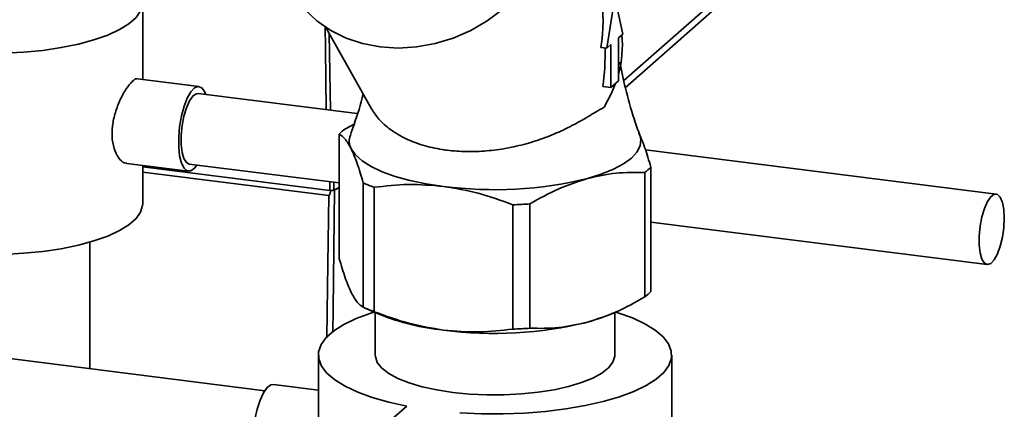
# Paper-space layout 'Blatt2' of a CAD drawing. Units: millimetres. Extents: x 0 to 5940, y 0 to 4200.
# Drawn here: x 4555 to 4654, y 1669 to 1708 of the extents above; entities that cross this region are included whole.
import ezdxf

# ---------------------------------------------------------------- set-up
doc = ezdxf.new("R2010")
doc.units = ezdxf.units.MM

psp = doc.layouts.new('Blatt2')

# ---------------------------------------------------------------- linework, layer by layer
at = {"color": 7, "linetype": 'Continuous', "lineweight": 35, "ltscale": 10}
for p, q in [((4616.034, 1702.365), (4626.291, 1711.411)), ((4614.319, 1705.62), (4615.129, 1710.761)), ((4615.129, 1710.761), (4615.939, 1707.049)), ((4567.699, 1702.49), (4567.699, 1710.202)), ((4616.183, 1701.66), (4625.704, 1710.057)), ((4586.111, 1707.711), (4590.691, 1699.537)), ((4615.939, 1707.049), (4615.511, 1706.672)), ((4615.511, 1706.672), (4615.511, 1702.346)), ((4613.733, 1705.694), (4614.319, 1705.62)), ((4614.746, 1705.997), (4614.319, 1705.62)), ((4614.746, 1701.671), (4614.746, 1705.997)), ((4573.355, 1701.777), (4567.168, 1702.557)), ((4615.511, 1702.346), (4614.746, 1701.671)), ((4614.746, 1701.671), (4613.924, 1701.775)), ((4589.262, 1699.053), (4573.265, 1701.069)), ((4588.947, 1698.002), (4588.06, 1697.539)), ((4587.445, 1696.997), (4587.445, 1684.5)), ((4653.444, 1690.967), (4618.217, 1695.405)), ((4566.096, 1694.053), (4572.283, 1693.273)), ((4567.699, 1689.999), (4567.699, 1693.851)), ((4567.699, 1693.702), (4586.498, 1691.334)), ((4572.373, 1693.982), (4587.445, 1692.083)), ((4618.752, 1693.673), (4618.752, 1681.176)), ((4586.396, 1690.808), (4567.699, 1693.164)), ((4618.137, 1693.13), (4618.137, 1680.633)), ((4586.498, 1691.334), (4586.486, 1692.204)), ((4586.902, 1692.151), (4586.912, 1691.375)), ((4587.445, 1691.622), (4586.912, 1691.375)), ((4587.445, 1691.61), (4586.984, 1691.397)), ((4589.851, 1692.096), (4589.851, 1679.599)), ((4590.954, 1679.15), (4590.954, 1691.647)), ((4604.889, 1677.394), (4604.889, 1689.891)), ((4606.608, 1689.985), (4606.608, 1677.488)), ((4618.752, 1688.138), (4652.551, 1683.88)), ((4562.378, 1673.423), (4562.378, 1686.13)), ((4579.968, 1671.207), (4500.573, 1681.21)), ((4590.111, 1679.484), (4591.522, 1678.877)), ((4591.063, 1679.075), (4591.063, 1674.795)), ((4614.675, 1678.877), (4614.986, 1679.011)), ((4615.134, 1674.795), (4615.134, 1679.089)), ((4585.349, 1674.795), (4585.349, 1654.592)), ((4620.849, 1654.592), (4620.849, 1674.795)), ((4585.349, 1671.249), (4580.84, 1671.817)), ((4594.232, 1669.669), (4591.707, 1667.442))]:
    psp.add_line(p, q, dxfattribs=at)
at = {"color": 7, "linetype": 'Continuous', "lineweight": 35, "ltscale": 10, "flags": 128}
for points in [[(4549.728, 1705.172), (4551.734, 1705.099), (4553.75, 1705.115), (4555.743, 1705.22), (4557.677, 1705.41), (4559.519, 1705.684), (4561.238, 1706.035), (4562.803, 1706.459), (4564.187, 1706.948), (4565.367, 1707.494), (4566.322, 1708.086), (4567.035, 1708.715), (4567.494, 1709.369), (4567.691, 1710.038), (4567.623, 1710.71), (4567.291, 1711.373), (4566.7, 1712.016), (4565.861, 1712.628), (4564.788, 1713.197), (4563.5, 1713.714), (4562.378, 1714.071)], [(4583.987, 1709.519), (4585.201, 1708.376), (4586.591, 1707.412), (4588.13, 1706.644), (4589.794, 1706.086), (4591.552, 1705.748), (4593.374, 1705.635), (4595.227, 1705.75), (4597.079, 1706.09), (4598.898, 1706.65), (4600.651, 1707.42), (4602.307, 1708.385), (4603.838, 1709.53)], [(4586.135, 1699.447), (4586.053, 1705.559), (4586.023, 1707.843)], [(4586.45, 1707.106), (4586.503, 1703.152), (4586.552, 1699.395)], [(4574.049, 1700.97), (4573.924, 1701.265), (4573.631, 1701.653), (4573.287, 1701.781), (4572.914, 1701.642), (4572.535, 1701.244), (4572.174, 1700.612), (4571.853, 1699.787), (4571.593, 1698.819), (4571.41, 1697.77), (4571.316, 1696.706), (4571.316, 1695.693), (4571.41, 1694.795), (4571.593, 1694.069), (4571.853, 1693.56), (4572.174, 1693.3), (4572.535, 1693.306), (4572.914, 1693.576), (4573.156, 1693.883)], [(4614.07, 1699.697), (4614.777, 1701.026), (4615.207, 1702.077)], [(4573.265, 1701.069), (4573.076, 1701.048), (4572.733, 1700.808), (4572.396, 1700.325), (4572.091, 1699.634), (4571.84, 1698.786), (4571.661, 1697.845), (4571.568, 1696.88), (4571.568, 1695.963), (4571.661, 1695.162), (4571.84, 1694.536), (4572.091, 1694.132), (4572.373, 1693.982)], [(4612.372, 1692.529), (4613.772, 1692.965), (4614.989, 1693.458), (4616.003, 1694), (4616.796, 1694.581), (4617.354, 1695.192), (4617.669, 1695.821), (4617.734, 1696.46), (4617.636, 1696.893)], [(4588.648, 1695.518), (4589.08, 1694.896), (4589.753, 1694.298), (4590.653, 1693.735), (4591.767, 1693.215), (4593.074, 1692.749), (4594.553, 1692.343), (4596.178, 1692.005), (4597.922, 1691.741)], [(4586.201, 1676.514), (4586.271, 1681.613), (4586.396, 1690.808)], [(4586.984, 1691.397), (4586.822, 1679.398), (4586.79, 1677.06)], [(4654.26, 1688.537), (4654.213, 1689.404), (4654.076, 1690.125), (4653.859, 1690.645), (4653.578, 1690.926), (4653.254, 1690.947), (4652.911, 1690.707), (4652.575, 1690.223), (4652.269, 1689.532), (4652.018, 1688.685), (4651.839, 1687.744), (4651.746, 1686.779), (4651.746, 1685.862), (4651.839, 1685.061), (4652.018, 1684.435), (4652.269, 1684.031), (4652.575, 1683.878), (4652.911, 1683.988), (4653.254, 1684.353), (4653.578, 1684.946), (4653.859, 1685.723), (4654.076, 1686.626), (4654.213, 1687.587), (4654.26, 1688.537)], [(4549.728, 1684.969), (4551.734, 1684.896), (4553.75, 1684.912), (4555.743, 1685.016), (4557.677, 1685.207), (4559.519, 1685.481), (4561.238, 1685.832), (4562.803, 1686.256), (4564.187, 1686.745), (4565.367, 1687.291), (4566.322, 1687.883), (4567.035, 1688.512), (4567.494, 1689.166), (4567.691, 1689.835), (4567.699, 1689.999)], [(4590.97, 1679.115), (4590.608, 1678.999), (4589.16, 1678.458), (4587.922, 1677.863), (4586.91, 1677.222), (4586.142, 1676.544), (4585.628, 1675.84), (4585.375, 1675.12), (4585.389, 1674.396), (4585.668, 1673.677), (4586.209, 1672.975), (4587.002, 1672.301), (4588.038, 1671.664), (4589.299, 1671.074), (4590.766, 1670.539), (4592.419, 1670.069), (4594.232, 1669.669)], [(4599.577, 1668.996), (4601.73, 1668.896), (4603.904, 1668.884), (4606.065, 1668.961), (4608.182, 1669.126), (4610.222, 1669.376), (4612.156, 1669.706), (4613.954, 1670.114), (4615.589, 1670.591), (4617.037, 1671.131), (4618.276, 1671.727), (4619.287, 1672.368), (4620.055, 1673.046), (4620.57, 1673.75), (4620.822, 1674.469), (4620.808, 1675.194), (4620.529, 1675.912), (4619.989, 1676.614), (4619.195, 1677.289), (4618.16, 1677.926), (4616.899, 1678.516), (4615.431, 1679.05), (4615.134, 1679.144)], [(4614.675, 1678.877), (4613.772, 1678.524), (4612.372, 1678.089)], [(4591.063, 1674.795), (4591.073, 1674.633), (4591.272, 1674.051), (4591.723, 1673.485), (4592.416, 1672.946), (4593.338, 1672.448), (4594.467, 1671.999), (4595.78, 1671.61), (4597.249, 1671.289), (4598.843, 1671.042)], [(4598.843, 1671.042), (4600.528, 1670.876), (4602.267, 1670.793), (4604.024, 1670.795), (4605.762, 1670.882), (4607.442, 1671.053), (4609.03, 1671.304), (4610.492, 1671.629), (4611.796, 1672.022), (4612.915, 1672.473), (4613.824, 1672.974), (4614.505, 1673.514), (4614.943, 1674.082), (4615.128, 1674.664), (4615.134, 1674.795)], [(4578.789, 1666.229), (4578.837, 1667.276), (4578.977, 1668.341), (4579.2, 1669.357), (4579.493, 1670.261), (4579.836, 1670.995), (4580.21, 1671.514), (4580.589, 1671.785), (4580.84, 1671.817)]]:
    psp.add_lwpolyline(points, dxfattribs=at)
at = {"color": 7, "linetype": 'Continuous', "lineweight": 35, "ltscale": 100}
for centre, radius, start, end in [((4604.805, 1705.939), 11.088, 344.94069, 5.31078), ((4591.157, 1693.408), 5.163, 126.85054, 135.9687), ((4590.165, 1696.303), 1.708, 159.84373, 207.36859), ((4615.04, 1697.261), 5.163, 306.85054, 315.9687), ((4603.035, 1730.84), 39.432, 262.5487, 283.69684), ((4596.338, 1706.444), 15.747, 245.67107, 250.00448), ((4586.732, 1691.966), 0.622, 282.71104, 293.84346), ((4586.758, 1691.718), 0.376, 287.26461, 294.31505), ((4603.159, 1737.406), 47.546, 272.08586, 274.15968), ((4615.04, 1684.765), 5.163, 306.85054, 315.9687), ((4596.338, 1693.947), 15.747, 245.67107, 250.00448), ((4600.222, 1700.409), 23.223, 248.00054, 264.31559), ((4603.035, 1716.399), 39.432, 262.5487, 283.69684), ((4603.159, 1724.909), 47.546, 272.08586, 274.15968)]:
    psp.add_arc(centre, radius, start, end, dxfattribs=at)
for centre, major_axis, ratio, start_param, end_param in [((4601.404, 1707.45), (3.822, 13.413), 0.89115, 4.833806, 5.215885), ((4601.801, 1706.742), (-2.09, 17.629), 0.69108, 4.345949, 4.568285)]:
    psp.add_ellipse(centre, major_axis=major_axis, ratio=ratio, start_param=start_param, end_param=end_param, dxfattribs=at)
at = {"color": 7, "linetype": 'Continuous', "lineweight": 35, "ltscale": 10}
for points, knots in [([(4617.636, 1696.893), (4617.447, 1697.431), (4616.905, 1698.98), (4616.196, 1701.419), (4615.812, 1703.354), (4615.639, 1704.227)], [0, 0, 0, 0, 0.226281, 0.650877, 1, 1, 1, 1]), ([(4566.099, 1694.087), (4566.064, 1694.08), (4565.84, 1694.039), (4565.39, 1694.421), (4564.884, 1695.223), (4564.6, 1696.421), (4564.622, 1697.793), (4564.925, 1699.192), (4565.437, 1700.496), (4566.058, 1701.598), (4566.639, 1702.308), (4567.014, 1702.61), (4567.136, 1702.531), (4567.161, 1702.515)], [0, 0, 0, 0, 0.019305, 0.123638, 0.23148, 0.340074, 0.445104, 0.547892, 0.653158, 0.761789, 0.869542, 0.973674, 1, 1, 1, 1]), ([(4589.855, 1701.029), (4589.854, 1701.027), (4589.616, 1699.976), (4589.162, 1698.6), (4588.685, 1697.244), (4588.562, 1696.893)], [0, 0, 0, 0, 0.00193, 0.740978, 1, 1, 1, 1]), ([(4590.698, 1699.541), (4590.924, 1699.187), (4591.398, 1698.443), (4592.571, 1697.405), (4594.064, 1696.518), (4595.823, 1695.847), (4597.267, 1695.518), (4598.74, 1695.309), (4600.227, 1695.204), (4602.235, 1695.275), (4604.262, 1695.547), (4606.245, 1696.001), (4608.169, 1696.627), (4610.007, 1697.407), (4611.713, 1698.297), (4613.072, 1699.13), (4613.785, 1699.535), (4614.07, 1699.697)], [0, 0, 0, 0, 0.0697192, 0.146549, 0.2259947, 0.2967156, 0.3697976, 0.3885515, 0.4548619, 0.5231549, 0.5894476, 0.6575253, 0.7265974, 0.7973846, 0.8721887, 0.9490146, 1, 1, 1, 1]), ([(4587.445, 1696.997), (4587.641, 1696.871), (4588.037, 1696.617), (4588.443, 1695.886), (4588.648, 1695.518)], [0, 0, 0, 0, 0.496158, 1, 1, 1, 1]), ([(4618.752, 1693.673), (4618.556, 1694.346), (4618.16, 1695.704), (4617.754, 1696.629), (4617.549, 1697.095)], [0, 0, 0, 0, 0.4961583, 1, 1, 1, 1]), ([(4588.648, 1695.518), (4588.849, 1695.061), (4589.256, 1694.138), (4589.652, 1692.781), (4589.851, 1692.096)], [0, 0, 0, 0, 0.495528, 1, 1, 1, 1]), ([(4606.608, 1689.985), (4607.548, 1690.515), (4609.444, 1691.585), (4611.391, 1692.213), (4612.372, 1692.529)], [0, 0, 0, 0, 0.496158, 1, 1, 1, 1]), ([(4612.372, 1692.529), (4613.337, 1692.745), (4615.285, 1693.181), (4617.18, 1693.147), (4618.137, 1693.13)], [0, 0, 0, 0, 0.495528, 1, 1, 1, 1]), ([(4590.954, 1691.647), (4592.091, 1691.777), (4594.382, 1692.041), (4596.736, 1691.841), (4597.922, 1691.741)], [0, 0, 0, 0, 0.496158, 1, 1, 1, 1]), ([(4597.922, 1691.741), (4599.088, 1691.547), (4601.442, 1691.155), (4603.733, 1690.315), (4604.889, 1689.891)], [0, 0, 0, 0, 0.495528, 1, 1, 1, 1]), ([(4586.396, 1690.808), (4586.405, 1690.81), (4586.423, 1690.812), (4586.45, 1690.842), (4586.489, 1690.911), (4586.545, 1691.077), (4586.578, 1691.227), (4586.6, 1691.328)], [0, 0, 0, 0, 0.0466397, 0.0958497, 0.2061953, 0.4663097, 1, 1, 1, 1]), ([(4586.869, 1691.359), (4586.84, 1691.351), (4586.781, 1691.336), (4586.65, 1691.323), (4586.555, 1691.33), (4586.498, 1691.334)], [0, 0, 0, 0, 0.280776, 0.561514, 1, 1, 1, 1]), ([(4588.648, 1681.078), (4588.447, 1681.535), (4588.04, 1682.458), (4587.645, 1683.815), (4587.445, 1684.5)], [0, 0, 0, 0, 0.495528, 1, 1, 1, 1]), ([(4589.851, 1679.599), (4589.655, 1679.725), (4589.259, 1679.979), (4588.853, 1680.709), (4588.648, 1681.078)], [0, 0, 0, 0, 0.496158, 1, 1, 1, 1]), ([(4618.137, 1680.633), (4617.196, 1680.103), (4615.301, 1679.033), (4613.353, 1678.405), (4612.372, 1678.089)], [0, 0, 0, 0, 0.496158, 1, 1, 1, 1]), ([(4597.922, 1677.3), (4596.755, 1677.494), (4594.401, 1677.886), (4592.11, 1678.726), (4590.954, 1679.15)], [0, 0, 0, 0, 0.495528, 1, 1, 1, 1]), ([(4612.372, 1678.089), (4611.407, 1677.873), (4609.46, 1677.437), (4607.564, 1677.471), (4606.608, 1677.488)], [0, 0, 0, 0, 0.495528, 1, 1, 1, 1]), ([(4604.889, 1677.394), (4603.753, 1677.264), (4601.461, 1677), (4599.108, 1677.2), (4597.922, 1677.3)], [0, 0, 0, 0, 0.496158, 1, 1, 1, 1])]:
    psp.add_open_spline(points, degree=3, knots=knots, dxfattribs=at)

doc.saveas('drawing.dxf')
